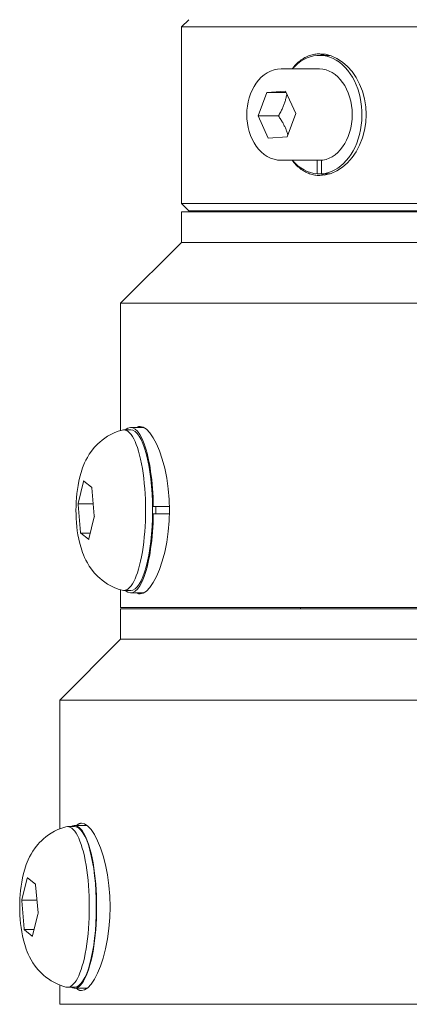
# Model space of a CAD drawing. Extents: x 10 to 120, y 5 to 334.
# Drawn here: x 16 to 18, y 40 to 44 of the extents above; entities that cross this region are included whole.
import ezdxf

# ---------------------------------------------------------------- set-up
doc = ezdxf.new("R2010")
doc.units = 0
doc.header["$LTSCALE"] = 8
doc.header["$MEASUREMENT"] = 0
doc.layers.add('Visible Edges(ANSI)', color=7, linetype='Continuous', lineweight=18)

msp = doc.modelspace()

# ---------------------------------------------------------------- linework, layer by layer
at = {"layer": 'Visible Edges(ANSI)'}
for p, q in [((16.7432, 43.6531), (16.7132, 43.6231)), ((20.4632, 43.6231), (16.7132, 43.6231)), ((16.7132, 43.6231), (16.7132, 42.8981)), ((17.279, 43.5066), (17.3216, 43.5066)), ((17.1221, 43.4506), (17.279, 43.4506)), ((17.0269, 43.2579), (17.0625, 43.3544)), ((17.0625, 43.3544), (17.1402, 43.3596)), ((17.1426, 43.3544), (17.0625, 43.3544)), ((17.1402, 43.3596), (17.1823, 43.2683)), ((17.069, 43.1666), (17.0269, 43.2579)), ((17.1106, 43.2579), (17.0269, 43.2579)), ((17.1823, 43.2683), (17.1467, 43.1718)), ((17.1467, 43.1718), (17.069, 43.1666)), ((17.1221, 43.0756), (17.279, 43.0756)), ((17.2701, 43.0199), (17.2701, 43.0756)), ((17.2879, 43.076), (17.2879, 43.0199)), ((17.2879, 43.0199), (17.2701, 43.0199)), ((17.2879, 43.0199), (17.3226, 43.0199)), ((16.7132, 42.8981), (20.4632, 42.8981)), ((16.7432, 42.8681), (16.7132, 42.8981)), ((16.7132, 42.8631), (20.4632, 42.8631)), ((16.7132, 42.7381), (16.7132, 42.8631)), ((20.4332, 42.8681), (16.7432, 42.8681)), ((17.2007, 42.8631), (17.2007, 42.8681)), ((16.7132, 42.7381), (16.4632, 42.4881)), ((16.7132, 42.7381), (20.4632, 42.7381)), ((16.7132, 42.7381), (20.4632, 42.7381)), ((19.4211, 42.4881), (16.4632, 42.4881)), ((16.4632, 42.4881), (16.4632, 41.9655)), ((16.4758, 41.9681), (16.5047, 41.9681)), ((16.5575, 41.9781), (16.5047, 41.9781)), ((16.2887, 41.6659), (16.3107, 41.7561)), ((16.3107, 41.7561), (16.3112, 41.7581)), ((16.3112, 41.7581), (16.3118, 41.7575)), ((16.3118, 41.7575), (16.344, 41.7327)), ((16.344, 41.7327), (16.3448, 41.7322)), ((16.3448, 41.7322), (16.345, 41.7297)), ((16.345, 41.7297), (16.3552, 41.6147)), ((16.2883, 41.664), (16.2887, 41.6659)), ((16.2883, 41.664), (16.3508, 41.664)), ((16.2885, 41.6615), (16.2883, 41.664)), ((16.2987, 41.5465), (16.2885, 41.6615)), ((16.5943, 41.6531), (16.597, 41.6531)), ((16.597, 41.6231), (16.5943, 41.6231)), ((16.597, 41.6531), (16.6634, 41.6531)), ((16.6634, 41.6231), (16.597, 41.6231)), ((16.355, 41.6102), (16.333, 41.5201)), ((16.3555, 41.6122), (16.355, 41.6102)), ((16.3552, 41.6147), (16.3555, 41.6122)), ((16.299, 41.544), (16.2987, 41.5465)), ((16.299, 41.544), (16.3389, 41.544)), ((16.2997, 41.5434), (16.299, 41.544)), ((16.3319, 41.5186), (16.2997, 41.5434)), ((16.3326, 41.5181), (16.3319, 41.5186)), ((16.333, 41.5201), (16.3326, 41.5181)), ((16.4632, 41.3107), (16.4632, 41.2381)), ((16.4758, 41.3081), (16.5047, 41.3081)), ((16.5575, 41.2981), (16.5047, 41.2981)), ((16.4632, 41.2381), (20.7132, 41.2381)), ((20.7132, 41.2331), (16.4632, 41.2331)), ((16.4632, 41.2331), (16.4632, 41.1081)), ((17.2007, 41.2331), (17.2007, 41.2381)), ((16.4632, 41.1081), (16.2132, 40.8581)), ((16.4632, 41.1081), (20.7132, 41.1081)), ((20.7132, 41.1081), (16.4632, 41.1081)), ((19.4228, 40.8581), (16.2132, 40.8581)), ((16.2132, 40.8581), (16.2132, 40.3289)), ((16.2449, 40.3381), (16.2737, 40.3381)), ((16.326, 40.3421), (16.2737, 40.3421)), ((16.0579, 40.0373), (16.0801, 40.1266)), ((16.0801, 40.1266), (16.0806, 40.1285)), ((16.0806, 40.1285), (16.0813, 40.128)), ((16.0813, 40.128), (16.1134, 40.1018)), ((16.1134, 40.1018), (16.1141, 40.1012)), ((16.1141, 40.1012), (16.1143, 40.0987)), ((16.1143, 40.0987), (16.1242, 39.9833)), ((16.0574, 40.0354), (16.0579, 40.0373)), ((16.0576, 40.0329), (16.0574, 40.0354)), ((16.0574, 40.0354), (16.1197, 40.0354)), ((16.0675, 39.9175), (16.0576, 40.0329)), ((16.1239, 39.9789), (16.1017, 39.8896)), ((16.1244, 39.9808), (16.1239, 39.9789)), ((16.1242, 39.9833), (16.1244, 39.9808)), ((16.0677, 39.9149), (16.0675, 39.9175)), ((16.0684, 39.9144), (16.0677, 39.9149)), ((16.0677, 39.9149), (16.108, 39.9149)), ((16.1005, 39.8882), (16.0684, 39.9144)), ((16.1012, 39.8876), (16.1005, 39.8882)), ((16.1017, 39.8896), (16.1012, 39.8876)), ((16.2132, 39.6873), (16.2132, 39.6081)), ((16.2449, 39.6781), (16.2737, 39.6781)), ((16.326, 39.6741), (16.2737, 39.6741)), ((16.2132, 39.6081), (20.9632, 39.6081))]:
    msp.add_line(p, q, dxfattribs=at)
at = {"layer": 'Visible Edges(ANSI)', "flags": 128}
for points in [[(17.167, 43.4506), (17.1707, 43.4554), (17.1745, 43.46), (17.1784, 43.4645), (17.1825, 43.4689), (17.1866, 43.473), (17.1909, 43.4771), (17.1953, 43.4809), (17.1998, 43.4845), (17.2044, 43.488), (17.2091, 43.4912), (17.2139, 43.4943), (17.2187, 43.4971), (17.2237, 43.4996), (17.2287, 43.502), (17.2337, 43.5041), (17.2388, 43.506), (17.244, 43.5077), (17.2491, 43.5091), (17.2543, 43.5103), (17.2596, 43.5113), (17.2648, 43.5121), (17.27, 43.5126), (17.2752, 43.513), (17.2804, 43.5131)], [(17.2804, 43.5131), (17.3035, 43.511), (17.3272, 43.5046), (17.3507, 43.494), (17.3732, 43.4792), (17.3942, 43.4609), (17.4129, 43.4399), (17.4295, 43.4158), (17.444, 43.3886), (17.4558, 43.3588), (17.4644, 43.3273), (17.4695, 43.295), (17.4712, 43.2631), (17.4695, 43.2311), (17.4644, 43.1989), (17.4558, 43.1674), (17.444, 43.1376), (17.4295, 43.1103), (17.4129, 43.0863), (17.3942, 43.0652), (17.3732, 43.0469), (17.3507, 43.0321), (17.3272, 43.0215), (17.3035, 43.0152), (17.2804, 43.0131)], [(17.1221, 43.0756), (17.1072, 43.0766), (17.0927, 43.0796), (17.0785, 43.0846), (17.065, 43.0913), (17.0522, 43.0997), (17.0403, 43.1097), (17.0293, 43.121), (17.0194, 43.1336), (17.0105, 43.1473), (17.0027, 43.162), (16.996, 43.1775), (16.9905, 43.1938), (16.9862, 43.2106), (16.9831, 43.2279), (16.9812, 43.2454), (16.9806, 43.2631), (16.9812, 43.2808), (16.9831, 43.2983), (16.9862, 43.3156), (16.9905, 43.3324), (16.996, 43.3486), (17.0027, 43.3642), (17.0105, 43.3788), (17.0194, 43.3926), (17.0293, 43.4051), (17.0403, 43.4165), (17.0522, 43.4264), (17.065, 43.4349), (17.0785, 43.4416), (17.0926, 43.4466), (17.1072, 43.4496), (17.1221, 43.4506)], [(17.1453, 43.3485), (17.1446, 43.3444), (17.1439, 43.3403), (17.143, 43.3364), (17.1422, 43.3326), (17.1413, 43.3288), (17.1403, 43.3251), (17.1393, 43.3215), (17.1382, 43.3179), (17.1371, 43.3143), (17.1359, 43.3108), (17.1347, 43.3072), (17.1334, 43.3037), (17.132, 43.3002), (17.1305, 43.2966), (17.129, 43.293), (17.1274, 43.2894), (17.1257, 43.2858), (17.1239, 43.282), (17.122, 43.2782), (17.1199, 43.2744), (17.1178, 43.2704), (17.1156, 43.2664), (17.1132, 43.2622), (17.1106, 43.2579)], [(17.1106, 43.2579), (17.1132, 43.2541), (17.1157, 43.2504), (17.1181, 43.2469), (17.1203, 43.2434), (17.1224, 43.24), (17.1245, 43.2367), (17.1264, 43.2334), (17.1283, 43.2302), (17.13, 43.227), (17.1317, 43.2239), (17.1334, 43.2208), (17.1349, 43.2177), (17.1364, 43.2146), (17.1379, 43.2115), (17.1392, 43.2084), (17.1406, 43.2053), (17.1418, 43.2022), (17.1431, 43.1991), (17.1442, 43.1959), (17.1454, 43.1928), (17.1465, 43.1895), (17.1475, 43.1862), (17.1485, 43.1829), (17.1495, 43.1794)], [(17.2804, 43.0131), (17.2752, 43.0132), (17.27, 43.0135), (17.2648, 43.0141), (17.2596, 43.0149), (17.2543, 43.0159), (17.2491, 43.0171), (17.244, 43.0185), (17.2388, 43.0202), (17.2337, 43.0221), (17.2287, 43.0242), (17.2237, 43.0265), (17.2187, 43.0291), (17.2139, 43.0319), (17.2091, 43.0349), (17.2044, 43.0382), (17.1998, 43.0416), (17.1953, 43.0453), (17.1909, 43.0491), (17.1866, 43.0531), (17.1825, 43.0573), (17.1784, 43.0617), (17.1745, 43.0662), (17.1707, 43.0708), (17.167, 43.0756)], [(16.4694, 41.3089), (16.4526, 41.3141), (16.4369, 41.3203), (16.4225, 41.3272), (16.4094, 41.3346), (16.3977, 41.3424), (16.3871, 41.3502), (16.3777, 41.3581), (16.3693, 41.366), (16.3617, 41.3736), (16.355, 41.3811), (16.3436, 41.3953), (16.3344, 41.4087), (16.3269, 41.4212), (16.3206, 41.4328), (16.3153, 41.4439), (16.3108, 41.4543), (16.3069, 41.4643), (16.3006, 41.4833), (16.2955, 41.5014), (16.2914, 41.519), (16.2881, 41.5363), (16.2855, 41.5533), (16.2835, 41.5701), (16.282, 41.587), (16.2809, 41.604), (16.2803, 41.621), (16.28, 41.6381), (16.2803, 41.6551), (16.2809, 41.6722), (16.282, 41.6892), (16.2836, 41.7061), (16.2856, 41.7231), (16.2883, 41.7401), (16.2916, 41.7574), (16.2956, 41.7748), (16.3006, 41.7928), (16.307, 41.8119), (16.3154, 41.8323), (16.3206, 41.8433), (16.3268, 41.855), (16.3344, 41.8675), (16.3437, 41.8808), (16.355, 41.8951), (16.3617, 41.9025), (16.3693, 41.9102), (16.3777, 41.918), (16.3872, 41.926), (16.3978, 41.934), (16.4096, 41.9417), (16.4226, 41.9491), (16.4369, 41.9559), (16.4525, 41.9621), (16.4694, 41.9672)], [(16.53, 41.978), (16.5306, 41.9783), (16.5311, 41.9786), (16.5316, 41.9789), (16.5322, 41.9792), (16.5327, 41.9794), (16.5332, 41.9797), (16.5338, 41.9799), (16.5343, 41.9801), (16.5349, 41.9803), (16.5354, 41.9805), (16.536, 41.9807), (16.5365, 41.9809), (16.5371, 41.981), (16.5376, 41.9812), (16.5382, 41.9813), (16.5387, 41.9814), (16.5393, 41.9815), (16.5398, 41.9816), (16.5404, 41.9817), (16.5409, 41.9817), (16.5415, 41.9818), (16.5421, 41.9818), (16.5426, 41.9818), (16.5432, 41.9818)], [(16.5432, 41.9818), (16.5556, 41.9789), (16.569, 41.9702), (16.5829, 41.9556), (16.5969, 41.9353), (16.6103, 41.9101), (16.6227, 41.8812), (16.634, 41.8481), (16.6441, 41.8107), (16.6525, 41.7697), (16.6586, 41.7264), (16.6623, 41.682), (16.6636, 41.6381), (16.6623, 41.5941), (16.6586, 41.5498), (16.6525, 41.5064), (16.6441, 41.4655), (16.634, 41.428), (16.6227, 41.395), (16.6103, 41.3661), (16.5969, 41.3409), (16.5829, 41.3205), (16.569, 41.306), (16.5556, 41.2972), (16.5432, 41.2943)], [(16.5432, 41.2943), (16.5426, 41.2943), (16.5421, 41.2944), (16.5415, 41.2944), (16.5409, 41.2944), (16.5404, 41.2945), (16.5398, 41.2946), (16.5393, 41.2947), (16.5387, 41.2948), (16.5382, 41.2949), (16.5376, 41.295), (16.5371, 41.2951), (16.5365, 41.2953), (16.536, 41.2955), (16.5354, 41.2956), (16.5349, 41.2958), (16.5343, 41.296), (16.5338, 41.2963), (16.5332, 41.2965), (16.5327, 41.2967), (16.5322, 41.297), (16.5316, 41.2973), (16.5311, 41.2976), (16.5306, 41.2979), (16.53, 41.2982)], [(16.2384, 39.6789), (16.2216, 39.6841), (16.206, 39.6903), (16.1916, 39.6972), (16.1785, 39.7046), (16.1667, 39.7124), (16.1562, 39.7202), (16.1467, 39.7281), (16.1383, 39.736), (16.1308, 39.7436), (16.1241, 39.7511), (16.1126, 39.7653), (16.1035, 39.7787), (16.096, 39.7912), (16.0897, 39.8028), (16.0843, 39.8139), (16.0798, 39.8243), (16.0759, 39.8343), (16.0697, 39.8533), (16.0646, 39.8714), (16.0604, 39.889), (16.0571, 39.9063), (16.0545, 39.9233), (16.0525, 39.9401), (16.0511, 39.957), (16.05, 39.974), (16.0493, 39.991), (16.0491, 40.0081), (16.0493, 40.0251), (16.05, 40.0422), (16.0511, 40.0592), (16.0526, 40.0761), (16.0547, 40.0931), (16.0573, 40.1101), (16.0606, 40.1274), (16.0646, 40.1448), (16.0696, 40.1628), (16.076, 40.1819), (16.0844, 40.2023), (16.0896, 40.2133), (16.0959, 40.225), (16.1035, 40.2375), (16.1127, 40.2508), (16.1241, 40.2651), (16.1308, 40.2725), (16.1383, 40.2802), (16.1467, 40.288), (16.1562, 40.296), (16.1668, 40.304), (16.1786, 40.3117), (16.1916, 40.3191), (16.2059, 40.3259), (16.2216, 40.3321), (16.2384, 40.3372)], [(16.2819, 40.342), (16.2827, 40.3428), (16.2835, 40.3436), (16.2843, 40.3443), (16.2852, 40.345), (16.286, 40.3457), (16.2868, 40.3463), (16.2877, 40.3469), (16.2885, 40.3475), (16.2894, 40.348), (16.2902, 40.3485), (16.2911, 40.349), (16.292, 40.3494), (16.2928, 40.3498), (16.2937, 40.3501), (16.2946, 40.3505), (16.2955, 40.3507), (16.2964, 40.351), (16.2972, 40.3512), (16.2981, 40.3514), (16.299, 40.3516), (16.2999, 40.3517), (16.3008, 40.3518), (16.3017, 40.3518), (16.3026, 40.3518)], [(16.3026, 40.3518), (16.315, 40.3489), (16.3282, 40.3402), (16.3419, 40.3256), (16.3556, 40.3053), (16.3687, 40.2801), (16.3807, 40.2512), (16.3916, 40.2181), (16.4014, 40.1807), (16.4095, 40.1397), (16.4154, 40.0964), (16.4189, 40.052), (16.4201, 40.0081), (16.4189, 39.9642), (16.4154, 39.9198), (16.4095, 39.8765), (16.4014, 39.8355), (16.3916, 39.7981), (16.3807, 39.765), (16.3687, 39.7361), (16.3556, 39.7109), (16.3419, 39.6905), (16.3282, 39.6759), (16.315, 39.6672), (16.3026, 39.6643)], [(16.3026, 39.6643), (16.3017, 39.6644), (16.3008, 39.6644), (16.2999, 39.6645), (16.299, 39.6646), (16.2981, 39.6648), (16.2972, 39.6649), (16.2964, 39.6652), (16.2955, 39.6654), (16.2946, 39.6657), (16.2937, 39.666), (16.2928, 39.6664), (16.292, 39.6668), (16.2911, 39.6672), (16.2902, 39.6677), (16.2894, 39.6682), (16.2885, 39.6687), (16.2877, 39.6693), (16.2868, 39.6699), (16.286, 39.6705), (16.2852, 39.6712), (16.2843, 39.6719), (16.2835, 39.6726), (16.2827, 39.6734), (16.2819, 39.6742)]]:
    msp.add_lwpolyline(points, dxfattribs=at)
at = {"layer": 'Visible Edges(ANSI)'}
for centre, major_axis, ratio, start_param, end_param in [((17.279, 43.2631), (0, -0.2435), 0.716603, 0.050946, 3.833516), ((17.3222, 43.2631), (0, 0.25), 0.716603, 0.116623, 0.228532), ((17.279, 43.2631), (0, 0.1875), 0.716603, 3.141593, 6.283185), ((17.279, 43.2631), (0, -0.2435), 0.716603, 5.591262, 6.232239), ((17.3222, 43.2631), (0, -0.25), 0.716603, 6.04914, 6.166563), ((16.5047, 41.6381), (0, 0.34), 0.271856, 4.756521, 6.526319), ((16.4758, 41.6381), (0, 0.33), 0.271856, 3.069872, 6.354906), ((16.5047, 41.6381), (0, 0.33), 0.271856, 3.141593, 6.283185), ((16.5047, 41.6381), (0, -0.34), 0.271856, 6.040051, 7.80985), ((16.5624, 41.6381), (0, 0.165), 0.271856, 4.621354, 4.803424), ((16.5624, 41.6381), (0, 0.1675), 0.271856, 4.622717, 4.802061), ((16.2449, 40.0081), (0, 0.33), 0.271856, 3.069872, 6.354906), ((16.2737, 40.0081), (0, 0.334), 0.271856, 2.986673, 6.438105), ((16.2737, 40.0081), (0, 0.33), 0.271856, 3.141593, 6.283185)]:
    msp.add_ellipse(centre, major_axis=major_axis, ratio=ratio, start_param=start_param, end_param=end_param, dxfattribs=at)

doc.saveas('drawing.dxf')
